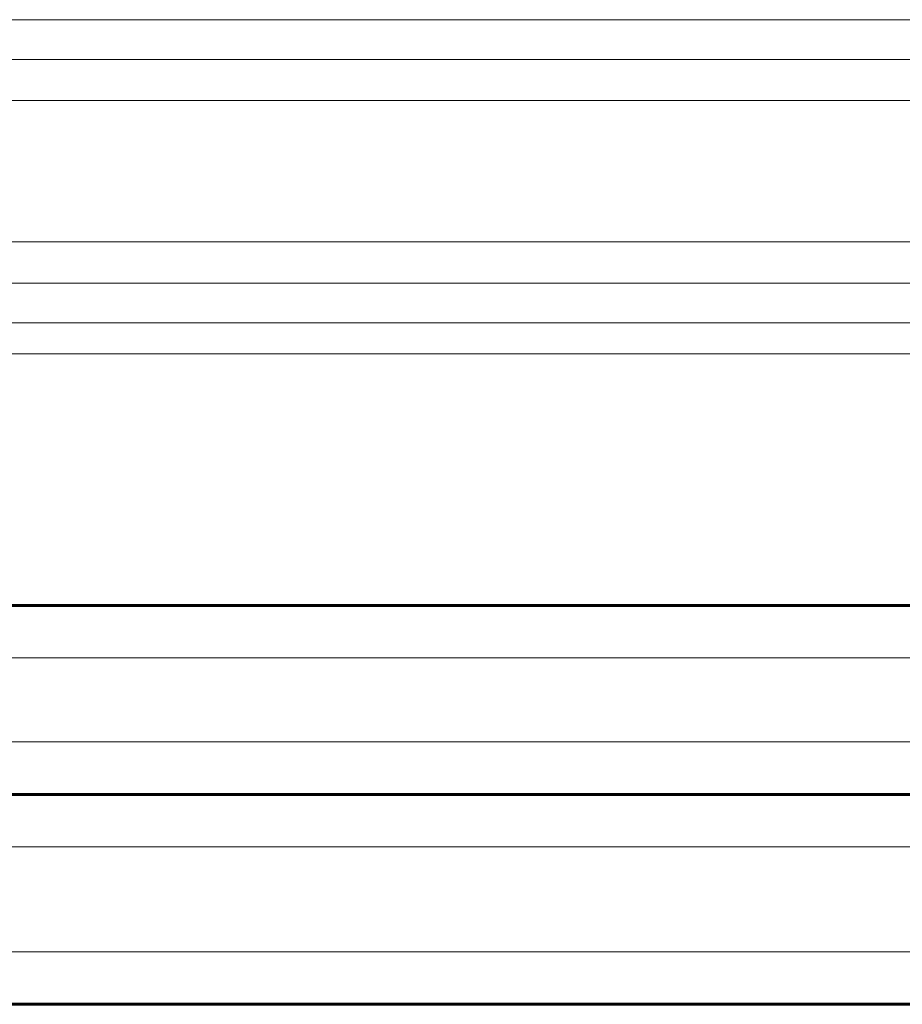
# Model space of a CAD drawing. Units: millimetres. Extents: x -3599 to 3362, y -4986 to 4246.
# Drawn here: x 798 to 882, y -1750 to -1656 of the extents above; entities that cross this region are included whole.
import ezdxf

# ---------------------------------------------------------------- set-up
doc = ezdxf.new("R2010")
doc.units = ezdxf.units.MM
doc.linetypes.add('K5LT_BASIC', pattern=[0])
doc.linetypes.add('K5LT_THIN', pattern=[0])

msp = doc.modelspace()

# ---------------------------------------------------------------- linework, layer by layer
at = {"color": 7, "linetype": 'K5LT_THIN', "lineweight": 18}
for p, q in [((665.595, -1655.91), (942.332, -1655.91)), ((684.132, -1659.694), (942.332, -1659.694)), ((688.773, -1663.613), (896.298, -1663.613)), ((689.38, -1677.081), (891.548, -1677.081)), ((685.182, -1681), (890.64, -1681)), ((665.595, -1684.784), (889.561, -1684.784)), ((660.315, -1687.726), (888.496, -1687.726)), ((487.31, -1716.694), (1394.294, -1716.694)), ((487.31, -1724.694), (1394.294, -1724.694)), ((592.332, -1734.694), (1292.332, -1734.694)), ((592.332, -1744.694), (1292.332, -1744.694))]:
    msp.add_line(p, q, dxfattribs=at)
at = {"color": 150, "linetype": 'K5LT_BASIC', "lineweight": 60}
for p, q in [((492.31, -1711.694), (1389.328, -1711.694)), ((492.31, -1729.694), (1389.328, -1729.694)), ((597.332, -1729.694), (1287.332, -1729.694)), ((597.332, -1749.694), (1287.332, -1749.694))]:
    msp.add_line(p, q, dxfattribs=at)

doc.saveas('drawing.dxf')
